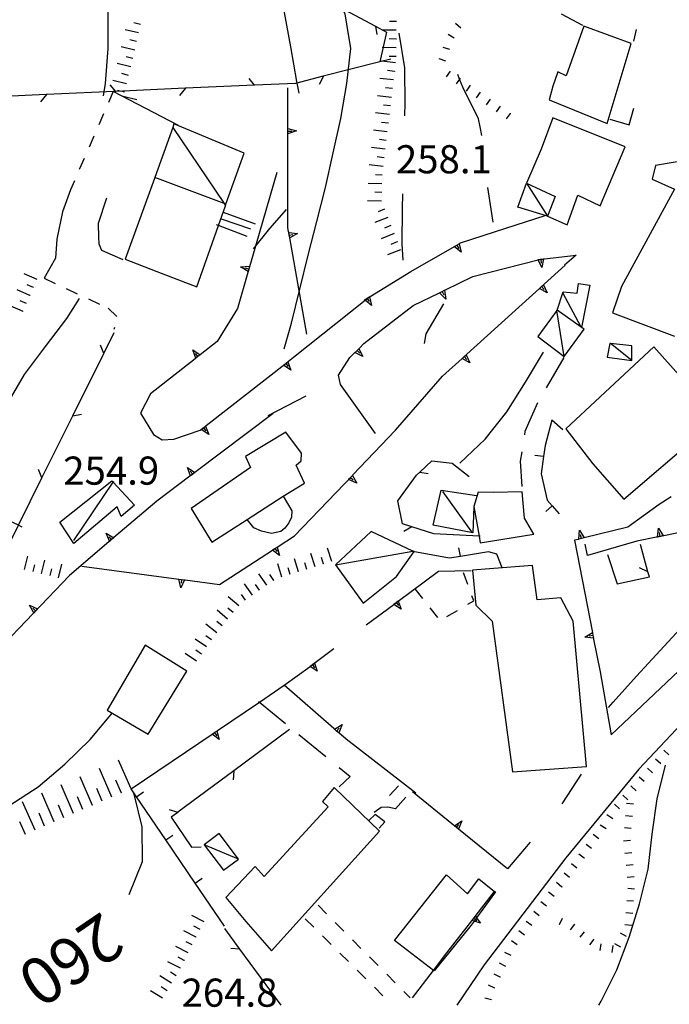
# Model space of a CAD drawing. Units: metres. Extents: x 482365 to 486304, y 4503083 to 4506174.
# Drawn here: x 482593 to 482668, y 4503873 to 4503986 of the extents above; entities that cross this region are included whole.
import ezdxf

# ---------------------------------------------------------------- set-up
doc = ezdxf.new("R2010")
doc.units = ezdxf.units.M
doc.header["$MEASUREMENT"] = 0
for name, color, linetype in [("'03 edificio civile", 250, 'Continuous'), ("'03 gradini", 254, 'Continuous'), ("'03 marciapiede - spartitraffico", 254, 'Continuous'), ("'03 muro di sostegno", 254, 'Continuous'), ("'03 muro divisorio", 254, 'Continuous'), ("'03 recinzione", 254, 'Continuous'), ("'03 scarpata fino a 1 mt", 254, 'Continuous'), ("'03 tettoia - baracca", 254, 'Continuous'), ('03 muro di sostegno v', 254, 'Continuous'), ('03 recinzione v', 254, 'Continuous'), ('03 scarpata fino a 1 mt v', 254, 'Continuous'), ('careggiabile non asfaltata', 254, 'Continuous'), ('curva direttrice a 10 mt', 254, 'Continuous'), ('curva intermedia a 2 mt', 254, 'Continuous'), ('EDIFICIO', 250, 'Continuous'), ('marciapiede - spartitraffico', 254, 'Continuous'), ('muro di sostegno', 254, 'Continuous'), ('muro di sostegno v', 254, 'Continuous'), ('muro divisorio', 254, 'Continuous'), ('muro divisorio v', 254, 'Continuous'), ('punto quotato a terra', 254, 'Continuous'), ('recinzione', 254, 'Continuous'), ('recinzione v', 254, 'Continuous'), ('scarpata fino a 1 mt', 254, 'Continuous'), ('scarpata fino a 1 mt v', 254, 'Continuous'), ('scarpata fino a 2 mt', 254, 'Continuous'), ('scarpata fino a 2 mt v', 254, 'Continuous'), ('scarpata fino a 5 mt', 254, 'Continuous'), ('scarpata fino a 5 mt v', 254, 'Continuous'), ('strada secondaria da 6 a 8 mt 2 classe', 254, 'Continuous'), ('tettoia - baracca', 254, 'Continuous'), ('TOPO02', 250, 'Continuous')]:
    doc.layers.add(name, color=color, linetype=linetype)
doc.styles.add('SIMPLEX', font='SIMPLEX')

msp = doc.modelspace()

# ---------------------------------------------------------------- linework, layer by layer
at = {"layer": "'03 edificio civile", "flags": 128}
for points in [[(482623.28, 4503931.3), (482624.27, 4503929.63), (482624.23, 4503928.89), (482623.94, 4503928.24), (482623.45, 4503927.6), (482623, 4503927.25), (482621.91, 4503926.99), (482620.78, 4503927.28), (482619.91, 4503927.67), (482619.13, 4503928.63)], [(482647.68, 4503885.74), (482645.53, 4503882.78), (482645.39, 4503882.59), (482645.24, 4503882.39), (482644.9, 4503881.91), (482640.66, 4503876.65), (482640.56, 4503876.72), (482636.06, 4503880.14), (482642.06, 4503887.72), (482644.48, 4503885.53), (482645.79, 4503887.25), (482647.6, 4503885.81)]]:
    msp.add_lwpolyline(points, close=True, dxfattribs=at)
at = {"layer": "'03 gradini", "linetype": 'Continuous'}
for p, q in [((482620.07, 4503962.63), (482616.41, 4503963.96)), ((482619.54, 4503962.03), (482616.16, 4503963.17)), ((482635.52, 4503896.84), (482636.54, 4503897.95))]:
    msp.add_line(p, q, dxfattribs=at)
at = {"layer": "'03 gradini", "linetype": 'Continuous', "flags": 128}
for points in [[(482619.12, 4503961.2), (482615.82, 4503962.44), (482615.59, 4503962.53)], [(482637.4, 4503896.64), (482636.18, 4503895.3), (482635.32, 4503895.52), (482634.56, 4503895.46), (482633.72, 4503894.88)]]:
    msp.add_lwpolyline(points, dxfattribs=at)
at = {"layer": "'03 marciapiede - spartitraffico", "linetype": 'Continuous'}
for p, q in [((482602.6, 4503975.32), (482602.05, 4503974.04)), ((482601.49, 4503972.75), (482600.94, 4503971.47)), ((482600.38, 4503970.18), (482599.82, 4503968.9)), ((482599.27, 4503967.61), (482598.81, 4503966.56)), ((482595.78, 4503956.38), (482597.05, 4503955.79)), ((482598.32, 4503955.2), (482599.59, 4503954.61)), ((482600.86, 4503954.02), (482602.13, 4503953.42)), ((482603.12, 4503952.96), (482604.12, 4503951.98)), ((482603.88, 4503950.72), (482603.79, 4503950.49))]:
    msp.add_line(p, q, dxfattribs=at)
at = {"layer": "'03 marciapiede - spartitraffico", "linetype": 'Continuous', "flags": 128}
msp.add_lwpolyline([(482603.71, 4503977.89), (482603.71, 4503977.89), (482603.16, 4503976.61)], dxfattribs=at)
at = {"layer": "'03 muro di sostegno"}
for p, q in [((482598.81, 4503966.56), (482597.89, 4503964.05)), ((482602.93, 4503965.61), (482601.97, 4503962.7)), ((482597.89, 4503964.05), (482597.24, 4503960.89)), ((482648.9, 4503962.17), (482653.4, 4503963.61)), ((482601.97, 4503962.7), (482602.02, 4503961.11)), ((482643.67, 4503960.46), (482648.9, 4503962.17)), ((482602.02, 4503961.11), (482602.06, 4503960.34)), ((482597.24, 4503960.89), (482597.09, 4503958.7)), ((482602.06, 4503960.34), (482602.38, 4503959.63)), ((482643.6, 4503960.42), (482643.67, 4503960.46)), ((482597.09, 4503958.7), (482595.78, 4503956.38)), ((482602.38, 4503959.63), (482604.81, 4503958.55)), ((482653.3, 4503955.7), (482655.72, 4503957.89)), ((482619.2, 4503957.04), (482618, 4503952.89)), ((482633.28, 4503954.29), (482637.95, 4503957.16)), ((482633.21, 4503954.25), (482633.28, 4503954.29)), ((482618, 4503952.89), (482615.68, 4503949.1)), ((482623.88, 4503946.85), (482624.47, 4503947.31)), ((482613.13, 4503947.11), (482608, 4503943.1)), ((482636.21, 4503938.91), (482641.6, 4503945.1)), ((482608, 4503943.1), (482606.85, 4503940.86)), ((482625.88, 4503942.8), (482621.5, 4503940.56)), ((482606.85, 4503940.86), (482608.37, 4503938.41)), ((482608.37, 4503938.41), (482609.35, 4503937.8)), ((482610.68, 4503937.86), (482613.74, 4503938.89)), ((482609.35, 4503937.8), (482610.68, 4503937.86))]:
    msp.add_line(p, q, dxfattribs=at)
at = {"layer": "'03 muro di sostegno", "flags": 128}
for points in [[(482611.24, 4503973.98), (482603.72, 4503977.89), (482603.71, 4503977.89)], [(482622.53, 4503968.57), (482619.32, 4503957.44), (482619.23, 4503957.15), (482619.2, 4503957.04)], [(482637.95, 4503957.16), (482642.97, 4503960.05), (482643.24, 4503960.21), (482643.51, 4503960.36), (482643.6, 4503960.42)], [(482644.41, 4503947.65), (482652.75, 4503955.2), (482653, 4503955.42), (482653.22, 4503955.63), (482653.3, 4503955.7)], [(482624.47, 4503947.31), (482632.71, 4503953.85), (482632.95, 4503954.04), (482633.19, 4503954.23), (482633.21, 4503954.25)], [(482615.68, 4503949.1), (482613.71, 4503947.56), (482613.46, 4503947.37), (482613.22, 4503947.18), (482613.13, 4503947.11)], [(482641.6, 4503945.1), (482643.85, 4503947.14), (482643.86, 4503947.15), (482644.1, 4503947.37), (482644.33, 4503947.57), (482644.41, 4503947.65)], [(482614.43, 4503939.43), (482623.79, 4503946.78), (482623.88, 4503946.85)], [(482613.74, 4503938.89), (482614.35, 4503939.37), (482614.43, 4503939.43)], [(482593.26, 4503927.74), (482592.81, 4503927.95), (482583.07, 4503932.53), (482583.02, 4503932.56)]]:
    msp.add_lwpolyline(points, dxfattribs=at)
at = {"layer": "'03 muro divisorio"}
for p, q in [((482633.84, 4503894.67), (482633.12, 4503893.96)), ((482634.97, 4503893.82), (482633.84, 4503894.67)), ((482634.32, 4503893.1), (482634.97, 4503893.82))]:
    msp.add_line(p, q, dxfattribs=at)
at = {"layer": "'03 recinzione", "linetype": 'Continuous'}
for p, q in [((482618.29, 4503879.15), (482616.55, 4503881.53)), ((482623.03, 4503872.71), (482618.29, 4503879.15))]:
    msp.add_line(p, q, dxfattribs=at)
at = {"layer": "'03 scarpata fino a 1 mt", "color": 254, "linetype": 'Continuous'}
for p, q in [((482643.64, 4503979.41), (482643.65, 4503979.41)), ((482644.79, 4503978.6), (482644.79, 4503978.6)), ((482649.38, 4503975.38), (482649.38, 4503975.37))]:
    msp.add_line(p, q, dxfattribs=at)
at = {"layer": "'03 tettoia - baracca", "linetype": 'Continuous', "flags": 128}
msp.add_lwpolyline([(482603.56, 4503933.06), (482603.71, 4503932.9), (482606.16, 4503930.27), (482604.62, 4503928.98), (482604.18, 4503930.09), (482599.17, 4503925.84), (482597.59, 4503928.31)], close=True, dxfattribs=at)
msp.add_lwpolyline([(482599.18, 4503926.2), (482603.71, 4503932.9), (482603.77, 4503932.98)], dxfattribs=at)
at = {"layer": '03 muro di sostegno v'}
for p, q in [((482643.73, 4503959.37), (482642.96, 4503960.04)), ((482618.38, 4503957.71), (482619.41, 4503957.76)), ((482653.65, 4503954.71), (482652.75, 4503955.2)), ((482612.86, 4503948.13), (482613.72, 4503947.57)), ((482613.46, 4503947.37), (482613.19, 4503947.72)), ((482624.16, 4503945.82), (482623.3, 4503946.38)), ((482623.56, 4503946.58), (482623.83, 4503946.24)), ((482644.75, 4503946.65), (482643.85, 4503947.14)), ((482614.71, 4503938.41), (482613.85, 4503938.96)), ((482614.11, 4503939.17), (482614.38, 4503938.82))]:
    msp.add_line(p, q, dxfattribs=at)
at = {"layer": '03 muro di sostegno v', "flags": 128}
for points in [[(482642.97, 4503960.05), (482643.24, 4503960.21), (482643.51, 4503960.36)], [(482643.24, 4503960.21), (482643.24, 4503960.21), (482643.47, 4503959.83)], [(482643.51, 4503960.37), (482643.51, 4503960.36), (482643.73, 4503959.37)], [(482619.24, 4503957.14), (482619.23, 4503957.15), (482618.38, 4503957.71)], [(482619.32, 4503957.44), (482619.32, 4503957.44), (482618.89, 4503957.56)], [(482619.41, 4503957.75), (482619.32, 4503957.44), (482619.23, 4503957.15)], [(482652.76, 4503955.21), (482652.99, 4503955.42), (482653.22, 4503955.63)], [(482652.99, 4503955.43), (482652.99, 4503955.42), (482653, 4503955.42), (482653.29, 4503955.1)], [(482653.22, 4503955.64), (482653.22, 4503955.63), (482653.65, 4503954.71)], [(482632.65, 4503953.91), (482632.92, 4503954.08), (482633.18, 4503954.24)], [(482633.19, 4503954.25), (482633.19, 4503954.23), (482633.44, 4503953.25)], [(482633.44, 4503953.25), (482632.71, 4503953.85), (482632.64, 4503953.9)], [(482632.92, 4503954.08), (482632.92, 4503954.08), (482632.95, 4503954.04), (482633.16, 4503953.71)], [(482613.22, 4503947.17), (482613.22, 4503947.18), (482612.86, 4503948.13)], [(482613.71, 4503947.56), (482613.46, 4503947.37), (482613.22, 4503947.18)], [(482643.86, 4503947.15), (482644.1, 4503947.37), (482644.32, 4503947.57)], [(482644.09, 4503947.37), (482644.1, 4503947.37), (482644.1, 4503947.37), (482644.39, 4503947.04)], [(482644.32, 4503947.58), (482644.33, 4503947.57), (482644.75, 4503946.65)], [(482623.3, 4503946.39), (482623.56, 4503946.58), (482623.8, 4503946.77), (482623.8, 4503946.77)], [(482623.79, 4503946.78), (482623.79, 4503946.78), (482623.8, 4503946.77), (482624.16, 4503945.82)], [(482614.34, 4503939.37), (482614.35, 4503939.37), (482614.35, 4503939.35), (482614.71, 4503938.41)], [(482613.86, 4503938.97), (482614.11, 4503939.17), (482614.35, 4503939.35)]]:
    msp.add_lwpolyline(points, dxfattribs=at)
at = {"layer": '03 recinzione v', "linetype": 'Continuous', "flags": 128}
msp.add_lwpolyline([(482618.3, 4503879.15), (482618.29, 4503879.15), (482617.24, 4503879.25)], dxfattribs=at)
at = {"layer": '03 scarpata fino a 1 mt v', "color": 254, "linetype": 'Continuous'}
for p, q in [((482643.7, 4503985.18), (482643.09, 4503985.7)), ((482642.93, 4503984.02), (482642.25, 4503984.44)), ((482642.44, 4503982.71), (482641.68, 4503982.96)), ((482641.98, 4503981.38), (482641.23, 4503981.64)), ((482642.5, 4503980.21), (482642.04, 4503979.56)), ((482643.57, 4503979.3), (482643.19, 4503978.75)), ((482643.65, 4503979.41), (482643.57, 4503979.3)), ((482644.79, 4503978.6), (482644.33, 4503977.94)), ((482645.94, 4503977.79), (482645.48, 4503977.14)), ((482647.09, 4503976.99), (482646.62, 4503976.33)), ((482648.23, 4503976.18), (482647.77, 4503975.53)), ((482649.38, 4503975.37), (482648.92, 4503974.72))]:
    msp.add_line(p, q, dxfattribs=at)
at = {"layer": 'careggiabile non asfaltata', "linetype": 'Continuous'}
for p, q in [((482655.55, 4503947.25), (482653.54, 4503943.79)), ((482652.53, 4503942.06), (482651.08, 4503938.73)), ((482651.08, 4503938.73), (482651.02, 4503938.36)), ((482650.71, 4503936.4), (482650.55, 4503935.33)), ((482650.55, 4503935.33), (482650.74, 4503932.41)), ((482625.07, 4503903.87), (482628.17, 4503901.33)), ((482629.72, 4503900.07), (482630.96, 4503899.05)), ((482630.96, 4503899.05), (482629.71, 4503897.86))]:
    msp.add_line(p, q, dxfattribs=at)
at = {"layer": 'careggiabile non asfaltata', "linetype": 'Continuous', "flags": 128}
msp.add_lwpolyline([(482620.43, 4503907.67), (482620.53, 4503907.59), (482623.52, 4503905.14)], dxfattribs=at)
at = {"layer": 'curva direttrice a 10 mt', "color": 254, "linetype": 'Continuous', "flags": 128}
for points in [[(482599.82, 4503954.06), (482598.34, 4503951.77), (482595.89, 4503948.52), (482593.46, 4503945.32), (482591.44, 4503941.82), (482589.54, 4503938.17), (482587.76, 4503934.53), (482585.91, 4503930.95), (482585.53, 4503930.4)], [(482643.58, 4503935.09), (482646.49, 4503937.86), (482648.99, 4503941), (482651.16, 4503944.43), (482653.22, 4503947.89)], [(482605.57, 4503885.45), (482607.08, 4503889.23), (482607.04, 4503893.24), (482606.1, 4503897.14)]]:
    msp.add_lwpolyline(points, dxfattribs=at)
at = {"layer": 'curva intermedia a 2 mt', "color": 254, "linetype": 'Continuous'}
for p, q in [((482646.13, 4503972.82), (482645.93, 4503973.83)), ((482647.43, 4503962.86), (482646.83, 4503966.82))]:
    msp.add_line(p, q, dxfattribs=at)
at = {"layer": 'curva intermedia a 2 mt', "color": 254, "linetype": 'Continuous', "flags": 128}
for points in [[(482603.01, 4504003.1), (482603.05, 4503999.07), (482603.04, 4503995), (482603.03, 4503991), (482603.11, 4503986.91), (482603.08, 4503982.85), (482602.81, 4503978.81), (482602.55, 4503977.38)], [(482625.1, 4503977.7), (482624.84, 4503979.05), (482624.15, 4503983.02), (482623.41, 4503986.96), (482622.01, 4503990.74), (482620.34, 4503993.2)], [(482630.64, 4503985.4), (482630.42, 4503986.81), (482628.56, 4503990.42)], [(482623.39, 4503948.28), (482624.24, 4503951.21), (482625.2, 4503955.13), (482626.15, 4503959.05), (482627.13, 4503962.92), (482628.13, 4503966.85), (482629.02, 4503970.82), (482629.9, 4503974.78), (482630.58, 4503978.81), (482631.04, 4503982.85), (482630.64, 4503985.4)], [(482637.28, 4503980.38), (482637.28, 4503980.59), (482636.61, 4503984.59)], [(482637.27, 4503975.07), (482637.31, 4503976.53), (482637.28, 4503980.38)], [(482645.93, 4503973.83), (482645.75, 4503974.74), (482643.93, 4503978.38), (482643.57, 4503979.3), (482643.36, 4503979.84)], [(482637.07, 4503958.48), (482636.97, 4503960.36), (482636.99, 4503964.39), (482637.04, 4503966.1)], [(482619.87, 4503959.77), (482621.74, 4503962.1), (482623.66, 4503964.31)], [(482639.52, 4503948.88), (482639.73, 4503949.98), (482641.75, 4503953.46)], [(482660.71, 4503906.96), (482661.22, 4503907.59), (482663.9, 4503910.57), (482666.65, 4503913.54), (482669.42, 4503916.54), (482672.26, 4503919.41), (482675.31, 4503922.01), (482678.34, 4503924.75), (482680.95, 4503927.86), (482683.26, 4503931.2), (482685.86, 4503934.26)], [(482576.38, 4503886.19), (482577.79, 4503887.3), (482581.07, 4503889.66), (482584.55, 4503891.75), (482588.15, 4503893.75), (482591.71, 4503895.67), (482595.1, 4503897.84), (482598.15, 4503900.45), (482601.05, 4503903.31), (482603.65, 4503906.38)], [(482659.59, 4503872.71), (482659.84, 4503873.18), (482661.65, 4503876.77), (482663.09, 4503880.52), (482664.28, 4503884.37), (482665.25, 4503888.36), (482665.74, 4503892.4), (482666.28, 4503896.45), (482667.26, 4503900.33)]]:
    msp.add_lwpolyline(points, dxfattribs=at)
at = {"layer": 'EDIFICIO', "linetype": 'Continuous', "flags": 128}
for points in [[(482657.87, 4503985.41), (482655.84, 4503979.67), (482654.87, 4503980.16), (482654.3, 4503978.48), (482653.87, 4503976.92), (482660.56, 4503974.2), (482663.31, 4503983.41)], [(482654.28, 4503974.86), (482652.94, 4503971.25), (482651.27, 4503967.35), (482654.58, 4503965.8), (482653.69, 4503963.52), (482655.94, 4503962.54), (482657.18, 4503965.95), (482659.74, 4503964.71), (482662.63, 4503971.5)], [(482613.33, 4503955.39), (482615.82, 4503962.44), (482616.63, 4503964.74), (482616.69, 4503964.9), (482616.47, 4503964.98), (482608.49, 4503967.99), (482608.45, 4503967.88), (482605.11, 4503958.57), (482608.75, 4503957.17)], [(482665.92, 4503948.48), (482655.79, 4503939.06), (482658.89, 4503935.04), (482662.47, 4503930.96), (482671.26, 4503938.48), (482673.74, 4503940.6), (482673.28, 4503941.15), (482673.27, 4503941.15), (482669.65, 4503945.45), (482669.12, 4503944.95), (482669.08, 4503944.92)], [(482612.67, 4503929.89), (482615.07, 4503926.02), (482619.13, 4503928.63), (482623.28, 4503931.3), (482625.71, 4503932.81), (482624.75, 4503934.88), (482625.33, 4503935.36), (482625.39, 4503936.24), (482623.57, 4503938.66), (482618.94, 4503935.88), (482619.52, 4503934.6)], [(482650.78, 4503931.81), (482647.44, 4503931.74), (482645.71, 4503931.77), (482645.22, 4503930.11), (482645.8, 4503926.69), (482645.93, 4503925.92), (482652.12, 4503926.91), (482651.05, 4503928.77)], [(482647.02, 4503922.93), (482645.05, 4503922.77), (482645.43, 4503918.74), (482647.3, 4503916.93), (482649.66, 4503899.56), (482658.18, 4503900.17), (482656.65, 4503916.9), (482655.23, 4503919.61), (482652.48, 4503919.36), (482651.95, 4503923.32)], [(482607.74, 4503903.91), (482612.18, 4503911.17), (482607.41, 4503914.17), (482603.01, 4503906.65), (482604.79, 4503905.62)], [(482629.14, 4503897.78), (482627.79, 4503896.17), (482628.46, 4503895.54), (482621.1, 4503887.52), (482620.03, 4503888.68), (482616.66, 4503885.11), (482618.99, 4503882.33), (482621.93, 4503878.96), (482634.34, 4503892.75)]]:
    msp.add_lwpolyline(points, close=True, dxfattribs=at)
msp.add_lwpolyline([(482670.41, 4503970.08), (482666.11, 4503969.37), (482665.72, 4503967.79), (482668.3, 4503966.64), (482662.2, 4503955.45), (482661.14, 4503952.41), (482668.29, 4503949.72)], dxfattribs=at)
at = {"layer": 'marciapiede - spartitraffico'}
for p, q in [((482663.63, 4503983.66), (482663.93, 4503985.03)), ((482644.09, 4503922.28), (482644.02, 4503922.47)), ((482644.5, 4503921.15), (482644.09, 4503922.28)), ((482638.43, 4503920.64), (482639.29, 4503919.53)), ((482644.52, 4503918.86), (482645.19, 4503919.25)), ((482645.19, 4503919.25), (482644.98, 4503919.83)), ((482640.15, 4503918.43), (482641.01, 4503917.32)), ((482642.1, 4503917.44), (482643.31, 4503918.15)), ((482627.28, 4503884.21), (482628.27, 4503883.22)), ((482625.81, 4503882.66), (482626.81, 4503881.68)), ((482629.26, 4503882.23), (482630.24, 4503881.24)), ((482627.8, 4503880.68), (482628.79, 4503879.7)), ((482631.24, 4503880.25), (482632.22, 4503879.25)), ((482629.79, 4503878.71), (482630.78, 4503877.73)), ((482633.21, 4503878.26), (482634.2, 4503877.27)), ((482631.78, 4503876.74), (482632.77, 4503875.75)), ((482635.18, 4503876.28), (482636.17, 4503875.28)), ((482633.76, 4503874.77), (482634.75, 4503873.78)), ((482637.16, 4503874.29), (482637.89, 4503873.56))]:
    msp.add_line(p, q, dxfattribs=at)
at = {"layer": 'muro di sostegno'}
for p, q in [((482657.73, 4503985.48), (482655.3, 4503986.8)), ((482623.82, 4503973.75), (482623.82, 4503978.3)), ((482623.89, 4503961.76), (482623.81, 4503962.2)), ((482653.34, 4503958.62), (482656.96, 4503959.05)), ((482656.96, 4503959.05), (482655.65, 4503957.91)), ((482641.94, 4503955.04), (482645.09, 4503956.57)), ((482632.56, 4503948.86), (482638.24, 4503953.25)), ((482632.05, 4503948.35), (482632.56, 4503948.86)), ((482629.64, 4503945.24), (482630.95, 4503947.25)), ((482629.88, 4503944.16), (482629.64, 4503945.24)), ((482633.88, 4503938.5), (482629.88, 4503944.16)), ((482631.3, 4503933.77), (482636.21, 4503938.91)), ((482612.52, 4503933.6), (482608.73, 4503930.74)), ((482666.53, 4503930.35), (482662.91, 4503927.73)), ((482667.91, 4503931.24), (482666.53, 4503930.35)), ((482603.21, 4503926.03), (482598.68, 4503922.16)), ((482622.68, 4503925.5), (482624.58, 4503926.73)), ((482657.19, 4503926.33), (482656.79, 4503926.24)), ((482658.27, 4503924.47), (482658.03, 4503925.78)), ((482663.97, 4503926.11), (482658.27, 4503924.47)), ((482666.23, 4503926.58), (482663.97, 4503926.11)), ((482641.15, 4503922.66), (482644.91, 4503922.76)), ((482612.01, 4503921.66), (482615.94, 4503921.14)), ((482658.99, 4503914.86), (482659.72, 4503911.1)), ((482626.96, 4503912.16), (482629.1, 4503913.75)), ((482659.72, 4503911.1), (482661.01, 4503903.83)), ((482669.51, 4503911.88), (482661.01, 4503903.83)), ((482629.1, 4503904.54), (482623.4, 4503909.53)), ((482638.53, 4503897.13), (482630.5, 4503903.32)), ((482642.88, 4503893.43), (482638.15, 4503897.27)), ((482651.69, 4503891.49), (482649.09, 4503888.42))]:
    msp.add_line(p, q, dxfattribs=at)
at = {"layer": 'muro di sostegno', "flags": 128}
for points in [[(482623.81, 4503962.2), (482623.82, 4503973), (482623.82, 4503973.01), (482623.82, 4503973.33), (482623.82, 4503973.64), (482623.82, 4503973.64), (482623.82, 4503973.75)], [(482626, 4503949.95), (482624.02, 4503961.03), (482623.96, 4503961.35), (482623.91, 4503961.65), (482623.89, 4503961.76)], [(482645.09, 4503956.57), (482652.61, 4503958.5), (482652.81, 4503958.55), (482652.87, 4503958.57)], [(482652.87, 4503958.57), (482653.23, 4503958.61), (482653.34, 4503958.62)], [(482638.24, 4503953.25), (482641.27, 4503954.72), (482641.56, 4503954.86), (482641.84, 4503955), (482641.94, 4503955.04)], [(482630.95, 4503947.25), (482631.53, 4503947.83), (482631.54, 4503947.84), (482631.77, 4503948.07), (482631.98, 4503948.28), (482631.98, 4503948.28), (482632.05, 4503948.35)], [(482622.12, 4503940.8), (482613.12, 4503934.04), (482612.86, 4503933.84), (482612.61, 4503933.66), (482612.52, 4503933.6)], [(482624.58, 4503926.73), (482631.23, 4503933.69), (482631.3, 4503933.77)], [(482608.73, 4503930.74), (482603.52, 4503926.3), (482603.3, 4503926.1), (482603.21, 4503926.03)], [(482662.91, 4503927.73), (482657.91, 4503926.51), (482657.59, 4503926.43), (482657.3, 4503926.36), (482657.19, 4503926.33)], [(482672.4, 4503927.83), (482666.34, 4503926.6), (482666.23, 4503926.58)], [(482656.79, 4503926.24), (482658.85, 4503915.59), (482658.85, 4503915.58), (482658.91, 4503915.26), (482658.97, 4503914.97), (482658.99, 4503914.86)], [(482615.94, 4503921.14), (482622.06, 4503925.1), (482622.33, 4503925.28), (482622.59, 4503925.44), (482622.68, 4503925.5)], [(482600.11, 4503923.24), (482611.28, 4503921.76), (482611.59, 4503921.71), (482611.9, 4503921.67), (482612.01, 4503921.66)], [(482632.8, 4503916.48), (482636, 4503918.85), (482636.27, 4503919.05), (482636.51, 4503919.23), (482641.15, 4503922.66)], [(482598.68, 4503922.16), (482594.58, 4503917.87), (482594.5, 4503917.8)], [(482594.5, 4503917.8), (482586.27, 4503909.21), (482586.2, 4503909.13)], [(482623.4, 4503909.53), (482626.36, 4503911.71), (482626.63, 4503911.91), (482626.87, 4503912.09), (482626.96, 4503912.16)], [(482615.71, 4503904.33), (482620.53, 4503907.59), (482623.4, 4503909.53)], [(482605.77, 4503897.61), (482615.1, 4503903.92), (482615.37, 4503904.1), (482615.39, 4503904.12), (482615.62, 4503904.27), (482615.71, 4503904.33)], [(482630.5, 4503903.32), (482629.67, 4503904.05), (482629.66, 4503904.06), (482629.42, 4503904.27), (482629.19, 4503904.47), (482629.1, 4503904.54)], [(482649.09, 4503888.42), (482643.46, 4503892.97), (482643.45, 4503892.97), (482643.2, 4503893.18), (482642.97, 4503893.36), (482642.97, 4503893.37), (482642.88, 4503893.43)], [(482645.46, 4503883.06), (482647.6, 4503885.81), (482647.6, 4503885.82)], [(482642.1, 4503878.73), (482645.4, 4503882.97), (482645.46, 4503883.06)], [(482638.14, 4503873.55), (482640.56, 4503876.72), (482642.1, 4503878.73)]]:
    msp.add_lwpolyline(points, dxfattribs=at)
at = {"layer": 'muro di sostegno v'}
for p, q in [((482624.79, 4503973.34), (482623.82, 4503973)), ((482623.82, 4503973.33), (482624.27, 4503973.33)), ((482624.02, 4503961.03), (482623.91, 4503961.65)), ((482623.96, 4503961.35), (482624.4, 4503961.43)), ((482652.91, 4503958.56), (482652.97, 4503958.12)), ((482641.99, 4503953.99), (482641.27, 4503954.71)), ((482641.56, 4503954.86), (482641.76, 4503954.46)), ((482632.45, 4503947.38), (482631.53, 4503947.83)), ((482631.77, 4503948.07), (482632.09, 4503947.76)), ((482631.73, 4503932.8), (482630.8, 4503933.23)), ((482602.89, 4503927.04), (482603.77, 4503926.52)), ((482666.45, 4503927.61), (482666.97, 4503926.73)), ((482666.65, 4503926.67), (482666.55, 4503927.11)), ((482666.96, 4503926.73), (482666.35, 4503926.61)), ((482611.28, 4503921.76), (482611.9, 4503921.67)), ((482611.59, 4503921.71), (482611.54, 4503921.27)), ((482594.08, 4503918.77), (482595.01, 4503918.34)), ((482657.96, 4503915.08), (482658.85, 4503915.59)), ((482658.91, 4503915.26), (482658.48, 4503915.18)), ((482627.2, 4503911.14), (482626.36, 4503911.71)), ((482630.06, 4503905), (482629.67, 4503904.05)), ((482615.92, 4503903.29), (482615.09, 4503903.91)), ((482615.37, 4503904.1), (482615.62, 4503903.73)), ((482643.2, 4503893.18), (482643.48, 4503893.52)), ((482643.81, 4503893.93), (482643.46, 4503892.97))]:
    msp.add_line(p, q, dxfattribs=at)
at = {"layer": 'muro di sostegno v', "flags": 128}
for points in [[(482623.81, 4503973.64), (482623.82, 4503973.64), (482624.79, 4503973.34)], [(482623.82, 4503973.01), (482623.82, 4503973.33), (482623.82, 4503973.64)], [(482623.9, 4503961.65), (482623.91, 4503961.65), (482623.91, 4503961.65), (482624.91, 4503961.53)], [(482624.91, 4503961.53), (482624.02, 4503961.03), (482624.02, 4503961.03)], [(482653.04, 4503957.61), (482652.61, 4503958.5), (482652.59, 4503958.53)], [(482652.6, 4503958.53), (482652.81, 4503958.55), (482653.22, 4503958.6)], [(482653.23, 4503958.61), (482653.23, 4503958.61), (482653.04, 4503957.61)], [(482641.27, 4503954.72), (482641.56, 4503954.86), (482641.84, 4503955)], [(482641.84, 4503955), (482641.84, 4503955), (482641.99, 4503953.99)], [(482631.54, 4503947.84), (482631.77, 4503948.07), (482631.98, 4503948.28), (482631.98, 4503948.28)], [(482631.98, 4503948.28), (482631.98, 4503948.28), (482632.45, 4503947.38)], [(482612.27, 4503934.62), (482613.12, 4503934.04), (482613.13, 4503934.04)], [(482612.62, 4503933.65), (482612.61, 4503933.66), (482612.27, 4503934.62)], [(482612.86, 4503933.84), (482612.86, 4503933.84), (482612.59, 4503934.19)], [(482613.12, 4503934.03), (482612.86, 4503933.84), (482612.62, 4503933.66)], [(482630.8, 4503933.24), (482631.03, 4503933.47), (482631.23, 4503933.69), (482631.24, 4503933.69)], [(482631.02, 4503933.47), (482631.03, 4503933.47), (482631.34, 4503933.17)], [(482631.23, 4503933.7), (482631.23, 4503933.69), (482631.23, 4503933.69), (482631.73, 4503932.8)], [(482603.3, 4503926.1), (482603.3, 4503926.1), (482603.29, 4503926.11), (482602.89, 4503927.04)], [(482657.3, 4503926.35), (482657.3, 4503926.36), (482657.3, 4503926.36), (482657.36, 4503927.37)], [(482657.36, 4503927.37), (482657.91, 4503926.51), (482657.91, 4503926.51)], [(482666.34, 4503926.59), (482666.34, 4503926.6), (482666.45, 4503927.61)], [(482603.52, 4503926.3), (482603.52, 4503926.3), (482603.24, 4503926.63)], [(482603.77, 4503926.51), (482603.52, 4503926.3), (482603.29, 4503926.11), (482603.29, 4503926.1)], [(482657.91, 4503926.51), (482657.59, 4503926.43), (482657.3, 4503926.36)], [(482657.59, 4503926.43), (482657.59, 4503926.43), (482657.48, 4503926.86)], [(482622.06, 4503925.11), (482622.33, 4503925.28), (482622.59, 4503925.45)], [(482622.86, 4503924.47), (482622.06, 4503925.1), (482622.06, 4503925.1)], [(482622.33, 4503925.28), (482622.33, 4503925.28), (482622.57, 4503924.92)], [(482622.59, 4503925.46), (482622.59, 4503925.44), (482622.86, 4503924.47)], [(482611.48, 4503920.75), (482611.28, 4503921.76), (482611.27, 4503921.76)], [(482611.91, 4503921.68), (482611.9, 4503921.67), (482611.48, 4503920.75)], [(482636.01, 4503918.86), (482636.27, 4503919.06), (482636.51, 4503919.24)], [(482636.27, 4503919.06), (482636.27, 4503919.05), (482636.53, 4503918.71)], [(482636.51, 4503919.25), (482636.51, 4503919.23), (482636.84, 4503918.28)], [(482594.58, 4503917.87), (482594.58, 4503917.87), (482594.57, 4503917.88), (482594.08, 4503918.77)], [(482594.78, 4503918.09), (482594.78, 4503918.1), (482594.46, 4503918.4)], [(482595, 4503918.33), (482594.78, 4503918.1), (482594.57, 4503917.88), (482594.57, 4503917.88)], [(482636.84, 4503918.28), (482636, 4503918.85), (482636, 4503918.85)], [(482658.85, 4503915.58), (482658.91, 4503915.26), (482658.97, 4503914.97)], [(482658.98, 4503914.97), (482658.97, 4503914.97), (482658.97, 4503914.97), (482657.96, 4503915.08)], [(482626.37, 4503911.72), (482626.63, 4503911.92), (482626.87, 4503912.1)], [(482626.63, 4503911.92), (482626.63, 4503911.91), (482626.89, 4503911.56)], [(482626.87, 4503912.1), (482626.87, 4503912.09), (482627.2, 4503911.14)], [(482615.1, 4503903.92), (482615.37, 4503904.1), (482615.39, 4503904.12), (482615.62, 4503904.27)], [(482615.62, 4503904.28), (482615.62, 4503904.27), (482615.92, 4503903.29)], [(482629.18, 4503904.46), (482629.19, 4503904.47), (482629.19, 4503904.47), (482630.06, 4503905)], [(482629.66, 4503904.06), (482629.42, 4503904.27), (482629.19, 4503904.47), (482629.19, 4503904.47)], [(482629.42, 4503904.27), (482629.42, 4503904.27), (482629.7, 4503904.6)], [(482642.96, 4503893.36), (482642.97, 4503893.37), (482643.81, 4503893.93)], [(482643.45, 4503892.97), (482643.2, 4503893.18), (482642.97, 4503893.36)], [(482645.02, 4503882.47), (482645.21, 4503882.72), (482645.4, 4503882.97)], [(482645.21, 4503882.72), (482645.39, 4503882.59), (482645.56, 4503882.45)], [(482645.39, 4503882.98), (482645.4, 4503882.97), (482645.53, 4503882.78), (482645.98, 4503882.14)], [(482645.98, 4503882.14), (482645.24, 4503882.39), (482645.01, 4503882.47)]]:
    msp.add_lwpolyline(points, dxfattribs=at)
at = {"layer": 'muro divisorio'}
for p, q in [((482663.08, 4503974.05), (482663.6, 4503975.96)), ((482660.85, 4503974.71), (482663.08, 4503974.05)), ((482654.16, 4503940.05), (482653.4, 4503937.14)), ((482655.43, 4503938.93), (482654.16, 4503940.05)), ((482653.4, 4503937.14), (482653.22, 4503935.86)), ((482653.21, 4503935.86), (482652.23, 4503936)), ((482653.22, 4503935.86), (482652.94, 4503933.88)), ((482652.94, 4503933.88), (482653.65, 4503930.85)), ((482653.65, 4503930.85), (482654.23, 4503930.19)), ((482654.23, 4503930.18), (482653.49, 4503929.52)), ((482654.23, 4503930.19), (482655.04, 4503929.28)), ((482642.41, 4503924.17), (482638.38, 4503924.9)), ((482646.88, 4503924.91), (482643.66, 4503924.37)), ((482647.87, 4503924.64), (482646.88, 4503924.91)), ((482648.48, 4503923.04), (482647.87, 4503924.64)), ((482643.66, 4503924.37), (482642.41, 4503924.17)), ((482655.38, 4503895.9), (482657.61, 4503899.29)), ((482606.39, 4503896.69), (482605.77, 4503897.61)), ((482609.77, 4503891.73), (482606.39, 4503896.69)), ((482610.4, 4503894.34), (482612.71, 4503890.88)), ((482613.13, 4503886.76), (482609.77, 4503891.73)), ((482612.71, 4503890.88), (482613.85, 4503890.95)), ((482616.51, 4503881.8), (482613.13, 4503886.76))]:
    msp.add_line(p, q, dxfattribs=at)
at = {"layer": 'muro divisorio v'}
for p, q in [((482643.66, 4503924.38), (482643.49, 4503925.36)), ((482606.39, 4503896.7), (482607.21, 4503897.25)), ((482609.77, 4503891.74), (482610.59, 4503892.29)), ((482613.13, 4503886.77), (482613.96, 4503887.32))]:
    msp.add_line(p, q, dxfattribs=at)
at = {"layer": 'recinzione'}
for p, q in [((482629.12, 4503987.95), (482633.9, 4503985.41)), ((482633.9, 4503985.41), (482635.17, 4503984.73)), ((482635.17, 4503984.73), (482634.39, 4503981.28)), ((482635.64, 4503981.62), (482634.39, 4503981.28)), ((482634.39, 4503981.28), (482627.89, 4503979.64)), ((482627.89, 4503979.64), (482624.7, 4503978.82)), ((482612.01, 4503978.26), (482604.02, 4503977.9)), ((482624.7, 4503978.82), (482620, 4503978.61)), ((482596.02, 4503977.54), (482588.03, 4503977.17)), ((482602.64, 4503947.73), (482603.83, 4503950.13)), ((482595.52, 4503933.4), (482599.08, 4503940.56)), ((482640.36, 4503935.36), (482642.73, 4503935.11)), ((482642.73, 4503935.11), (482644.66, 4503933.57)), ((482636.45, 4503930.75), (482638.62, 4503933.73)), ((482638.62, 4503933.73), (482638.98, 4503934.07)), ((482636.98, 4503928.13), (482636.45, 4503930.75)), ((482638.07, 4503927.78), (482636.98, 4503928.13)), ((482665.23, 4503922.61), (482664.36, 4503925.74)), ((482660.58, 4503924.58), (482661.69, 4503921.2)), ((482665.41, 4503922), (482665.23, 4503922.61)), ((482661.69, 4503921.2), (482665.41, 4503922)), ((482624, 4503904.46), (482617.59, 4503899.69)), ((482617.59, 4503899.69), (482611.17, 4503894.91))]:
    msp.add_line(p, q, dxfattribs=at)
at = {"layer": 'recinzione', "flags": 128}
for points in [[(482620, 4503978.61), (482619.99, 4503978.61), (482612.02, 4503978.26), (482612.01, 4503978.26)], [(482602.93, 4503977.85), (482596.03, 4503977.54), (482596.02, 4503977.54)], [(482604.02, 4503977.9), (482604.01, 4503977.9), (482603.72, 4503977.89), (482603.71, 4503977.89), (482602.93, 4503977.85)], [(482599.08, 4503940.56), (482602.64, 4503947.72), (482602.64, 4503947.73)], [(482638.98, 4503934.07), (482638.98, 4503934.07), (482640.36, 4503935.36)], [(482591.96, 4503926.23), (482592.81, 4503927.95), (482595.51, 4503933.4), (482595.52, 4503933.4)], [(482640.61, 4503926.96), (482638.08, 4503927.78), (482638.07, 4503927.78)], [(482645.94, 4503926.68), (482645.8, 4503926.69), (482640.61, 4503926.96)], [(482611.17, 4503894.91), (482611.16, 4503894.9), (482610.4, 4503894.34)]]:
    msp.add_lwpolyline(points, dxfattribs=at)
at = {"layer": 'recinzione v'}
for p, q in [((482633.9, 4503985.41), (482634.05, 4503984.43)), ((482627.9, 4503979.64), (482627.41, 4503978.69)), ((482612.02, 4503978.26), (482611.35, 4503977.43)), ((482596.03, 4503977.54), (482595.37, 4503976.71)), ((482599.08, 4503940.56), (482600.06, 4503940.74)), ((482665.23, 4503922.61), (482664.28, 4503923.07))]:
    msp.add_line(p, q, dxfattribs=at)
at = {"layer": 'recinzione v', "flags": 128}
for points in [[(482620, 4503978.6), (482619.99, 4503978.61), (482619.37, 4503979.38)], [(482604.02, 4503977.89), (482604.01, 4503977.9), (482603.38, 4503978.66)], [(482602.64, 4503947.72), (482602.64, 4503947.72), (482602.24, 4503948.7)], [(482595.52, 4503933.39), (482595.51, 4503933.4), (482595.12, 4503934.38)], [(482638.98, 4503934.07), (482638.98, 4503934.07), (482639.96, 4503933.9)], [(482638.08, 4503927.78), (482638.08, 4503927.78), (482637.16, 4503927.23)], [(482617.59, 4503899.7), (482617.59, 4503899.69), (482617.5, 4503898.64)], [(482611.17, 4503894.9), (482611.16, 4503894.9), (482610.21, 4503895.18)]]:
    msp.add_lwpolyline(points, dxfattribs=at)
at = {"layer": 'scarpata fino a 1 mt', "color": 254, "linetype": 'Continuous'}
for p, q in [((482666.7, 4503900.51), (482666.7, 4503900.5)), ((482661.98, 4503895.33), (482661.97, 4503895.33)), ((482660.42, 4503893.01), (482660.42, 4503893)), ((482663.31, 4503893.05), (482663.31, 4503893.04)), ((482658.75, 4503890.75), (482658.75, 4503890.74)), ((482657.92, 4503889.62), (482657.91, 4503889.62)), ((482655.31, 4503886.32), (482655.31, 4503886.31)), ((482663.7, 4503886.08), (482663.7, 4503886.07)), ((482663.49, 4503883.28), (482663.48, 4503883.28)), ((482651.88, 4503881.88), (482651.88, 4503881.88)), ((482655.08, 4503881.99), (482655.07, 4503881.99)), ((482648.26, 4503875.92), (482648.25, 4503875.92)), ((482647.63, 4503874.66), (482647.63, 4503874.66))]:
    msp.add_line(p, q, dxfattribs=at)
at = {"layer": 'scarpata fino a 1 mt v', "color": 254, "linetype": 'Continuous'}
for p, q in [((482667.65, 4503901.54), (482667.06, 4503902.08)), ((482666.7, 4503900.5), (482666.11, 4503901.04)), ((482665.76, 4503899.47), (482665.17, 4503900.01)), ((482664.81, 4503898.44), (482664.22, 4503898.97)), ((482663.87, 4503897.4), (482663.27, 4503897.94)), ((482662.92, 4503896.36), (482662.33, 4503896.9)), ((482661.97, 4503895.33), (482661.38, 4503895.86)), ((482663.57, 4503895.84), (482662.77, 4503895.92)), ((482661.19, 4503894.17), (482660.52, 4503894.61)), ((482663.44, 4503894.44), (482662.64, 4503894.52)), ((482660.42, 4503893), (482659.75, 4503893.44)), ((482663.31, 4503893.04), (482662.52, 4503893.12)), ((482659.59, 4503891.86), (482658.95, 4503892.34)), ((482658.75, 4503890.74), (482658.11, 4503891.22)), ((482663.23, 4503891.65), (482662.43, 4503891.58)), ((482657.91, 4503889.62), (482657.27, 4503890.1)), ((482663.38, 4503890.26), (482662.58, 4503890.18)), ((482657.07, 4503888.5), (482656.43, 4503888.97)), ((482663.52, 4503888.87), (482662.72, 4503888.79)), ((482656.2, 4503887.4), (482655.58, 4503887.91)), ((482663.66, 4503887.47), (482662.86, 4503887.39)), ((482655.31, 4503886.31), (482654.7, 4503886.82)), ((482663.7, 4503886.07), (482662.91, 4503886.13)), ((482654.43, 4503885.22), (482653.81, 4503885.73)), ((482653.57, 4503884.11), (482652.93, 4503884.6)), ((482663.59, 4503884.68), (482662.8, 4503884.74)), ((482652.73, 4503883), (482652.09, 4503883.48)), ((482655.07, 4503881.99), (482655.41, 4503882.72)), ((482663.48, 4503883.28), (482662.68, 4503883.34)), ((482651.88, 4503881.88), (482651.24, 4503882.36)), ((482656.34, 4503881.39), (482656.83, 4503882.02)), ((482663.37, 4503881.88), (482662.57, 4503881.94)), ((482651.03, 4503880.76), (482650.39, 4503881.25)), ((482657.45, 4503880.53), (482657.94, 4503881.16)), ((482662.77, 4503880.62), (482662.07, 4503881)), ((482650.19, 4503879.65), (482649.55, 4503880.13)), ((482658.56, 4503879.67), (482659.05, 4503880.3)), ((482659.74, 4503878.99), (482659.84, 4503879.78)), ((482661.13, 4503878.79), (482661.24, 4503879.58)), ((482662.11, 4503879.39), (482661.41, 4503879.76)), ((482649.5, 4503878.43), (482648.78, 4503878.79)), ((482648.88, 4503877.17), (482648.16, 4503877.53)), ((482648.25, 4503875.92), (482647.53, 4503876.28)), ((482647.63, 4503874.66), (482646.91, 4503875.02)), ((482647.25, 4503873.31), (482646.48, 4503873.52))]:
    msp.add_line(p, q, dxfattribs=at)
at = {"layer": 'scarpata fino a 2 mt', "color": 254, "linetype": 'Continuous'}
for p, q in [((482636.27, 4503983.93), (482636.27, 4503983.92)), ((482636.08, 4503980.21), (482636.08, 4503980.2)), ((482605.24, 4503978.77), (482605.24, 4503978.77)), ((482635.5, 4503975.23), (482635.5, 4503975.22)), ((482634.59, 4503965.26), (482634.59, 4503965.25)), ((482634.93, 4503964.32), (482634.93, 4503964.32)), ((482636.4, 4503960.6), (482636.4, 4503960.59)), ((482594.55, 4503955.31), (482594.55, 4503955.31)), ((482594.15, 4503954.39), (482594.14, 4503954.39)), ((482593.34, 4503952.56), (482593.34, 4503952.56)), ((482595.49, 4503922.39), (482595.48, 4503922.39)), ((482625.05, 4503922.58), (482625.04, 4503922.58)), ((482627.92, 4503923.48), (482627.91, 4503923.48)), ((482622.21, 4503921.61), (482622.2, 4503921.61)), ((482620.56, 4503920.47), (482620.56, 4503920.47)), ((482613.88, 4503913.13), (482613.88, 4503913.13)), ((482613.26, 4503880.54), (482613.26, 4503880.53)), ((482611.9, 4503877.86), (482611.89, 4503877.86)), ((482611.44, 4503876.97), (482611.44, 4503876.96)), ((482610.44, 4503875.24), (482610.44, 4503875.23))]:
    msp.add_line(p, q, dxfattribs=at)
at = {"layer": 'scarpata fino a 2 mt v', "color": 254, "linetype": 'Continuous'}
for p, q in [((482636.29, 4503985.93), (482635.49, 4503985.93)), ((482606.64, 4503984.62), (482605.08, 4503984.98)), ((482606.86, 4503985.59), (482606.08, 4503985.77)), ((482636.28, 4503984.93), (482634.68, 4503984.93)), ((482606.41, 4503983.64), (482605.63, 4503983.82)), ((482636.27, 4503983.92), (482635.48, 4503983.93)), ((482606.19, 4503982.66), (482604.63, 4503983.02)), ((482636.26, 4503982.92), (482634.66, 4503982.93)), ((482605.97, 4503981.69), (482605.19, 4503981.87)), ((482636.19, 4503981.2), (482634.61, 4503981.39)), ((482636.26, 4503981.92), (482635.46, 4503981.93)), ((482605.73, 4503980.71), (482604.18, 4503981.1)), ((482636.08, 4503980.2), (482635.28, 4503980.29)), ((482605.24, 4503978.77), (482603.69, 4503979.16)), ((482605.48, 4503979.74), (482604.71, 4503979.94)), ((482635.96, 4503979.21), (482634.38, 4503979.39)), ((482605, 4503977.8), (482604.23, 4503977.99)), ((482635.84, 4503978.21), (482635.05, 4503978.31)), ((482604.88, 4503977.34), (482606.44, 4503976.95)), ((482635.73, 4503977.21), (482634.14, 4503977.4)), ((482635.61, 4503976.22), (482634.81, 4503976.32)), ((482635.5, 4503975.22), (482633.91, 4503975.41)), ((482635.25, 4503973.24), (482633.66, 4503973.43)), ((482635.38, 4503974.23), (482634.58, 4503974.32)), ((482635.13, 4503972.25), (482634.34, 4503972.34)), ((482635.01, 4503971.25), (482633.42, 4503971.44)), ((482634.88, 4503970.25), (482634.09, 4503970.35)), ((482634.77, 4503969.26), (482633.18, 4503969.46)), ((482634.67, 4503968.26), (482633.88, 4503968.28)), ((482634.64, 4503967.26), (482633.04, 4503967.31)), ((482634.62, 4503966.26), (482633.82, 4503966.28)), ((482634.59, 4503965.25), (482632.98, 4503965.3)), ((482634.93, 4503964.32), (482634.19, 4503964.02)), ((482635.3, 4503963.39), (482633.81, 4503962.8)), ((482635.66, 4503962.46), (482634.92, 4503962.16)), ((482636.03, 4503961.53), (482634.55, 4503960.94)), ((482636.4, 4503960.59), (482635.66, 4503960.29)), ((482636.77, 4503959.66), (482635.28, 4503959.07)), ((482594.95, 4503956.23), (482593.49, 4503956.88)), ((482594.55, 4503955.31), (482593.81, 4503955.63)), ((482594.14, 4503954.39), (482592.68, 4503955.04)), ((482593.34, 4503952.56), (482591.88, 4503953.2)), ((482593.74, 4503953.48), (482593.01, 4503953.8)), ((482626.95, 4503923.18), (482626.47, 4503924.71)), ((482628.87, 4503923.78), (482628.38, 4503925.31)), ((482593.53, 4503922.86), (482593.91, 4503924.41)), ((482595.48, 4503922.39), (482595.85, 4503923.95)), ((482623.13, 4503921.98), (482622.65, 4503923.5)), ((482625.04, 4503922.58), (482624.56, 4503924.1)), ((482626, 4503922.88), (482625.76, 4503923.64)), ((482627.91, 4503923.48), (482627.67, 4503924.24)), ((482594.51, 4503922.63), (482594.7, 4503923.41)), ((482596.45, 4503922.16), (482596.64, 4503922.94)), ((482597.43, 4503921.92), (482597.81, 4503923.48)), ((482624.09, 4503922.28), (482623.84, 4503923.04)), ((482621.38, 4503921.04), (482620.47, 4503922.35)), ((482622.2, 4503921.61), (482621.75, 4503922.27)), ((482619.74, 4503919.9), (482618.82, 4503921.21)), ((482620.56, 4503920.47), (482620.1, 4503921.13)), ((482618.17, 4503918.67), (482616.95, 4503919.71)), ((482618.92, 4503919.33), (482618.46, 4503919.99)), ((482616.88, 4503917.14), (482615.66, 4503918.17)), ((482617.52, 4503917.91), (482616.92, 4503918.42)), ((482616.24, 4503916.36), (482615.62, 4503916.86)), ((482615.62, 4503915.58), (482614.37, 4503916.58)), ((482614.45, 4503913.96), (482613.13, 4503914.86)), ((482615.02, 4503914.78), (482614.36, 4503915.24)), ((482613.88, 4503913.13), (482613.22, 4503913.58)), ((482613.31, 4503912.31), (482611.99, 4503913.21)), ((482614.17, 4503882.32), (482612.75, 4503883.05)), ((482613.72, 4503881.43), (482613.01, 4503881.8)), ((482613.26, 4503880.53), (482611.84, 4503881.26)), ((482612.35, 4503878.75), (482610.93, 4503879.48)), ((482612.81, 4503879.64), (482612.1, 4503880.01)), ((482611.89, 4503877.86), (482611.18, 4503878.23)), ((482611.44, 4503876.96), (482610.02, 4503877.69)), ((482610.44, 4503875.23), (482609.08, 4503876.08)), ((482610.97, 4503876.08), (482610.29, 4503876.5)), ((482609.91, 4503874.38), (482609.23, 4503874.81)), ((482609.38, 4503873.53), (482608.02, 4503874.38))]:
    msp.add_line(p, q, dxfattribs=at)
at = {"layer": 'scarpata fino a 5 mt', "color": 254, "linetype": 'Continuous'}
for p, q in [((482604.67, 4503897.13), (482604.66, 4503897.13)), ((482601.35, 4503895.71), (482601.35, 4503895.7)), ((482596.94, 4503893.81), (482596.93, 4503893.81))]:
    msp.add_line(p, q, dxfattribs=at)
at = {"layer": 'scarpata fino a 5 mt v', "color": 254, "linetype": 'Continuous'}
for p, q in [((482605.77, 4503897.61), (482604.34, 4503900.92)), ((482603.56, 4503896.66), (482602.13, 4503899.96)), ((482601.35, 4503895.7), (482599.93, 4503899.01)), ((482604.66, 4503897.13), (482604.02, 4503898.6)), ((482599.14, 4503894.76), (482597.72, 4503898.06)), ((482602.46, 4503896.18), (482601.82, 4503897.65)), ((482596.93, 4503893.81), (482595.51, 4503897.11)), ((482600.24, 4503895.24), (482599.61, 4503896.7)), ((482594.73, 4503892.84), (482593.27, 4503896.13)), ((482598.04, 4503894.28), (482597.41, 4503895.75)), ((482595.83, 4503893.33), (482595.2, 4503894.8)), ((482593.63, 4503892.36), (482592.99, 4503893.82))]:
    msp.add_line(p, q, dxfattribs=at)
at = {"layer": 'strada secondaria da 6 a 8 mt 2 classe', "flags": 128}
msp.add_lwpolyline([(482757.28, 4503953.43), (482749.26, 4503953.61), (482744.85, 4503952.43), (482733.8, 4503948.21), (482723.32, 4503943.6), (482712.92, 4503938.81), (482706.83, 4503935.54), (482700.76, 4503932.34), (482698.67, 4503931.23), (482691.52, 4503924.69), (482679.81, 4503914.95), (482671.55, 4503907.71), (482664.2, 4503899.87), (482655.77, 4503889.69), (482646.39, 4503877.34), (482643.26, 4503872.71)], dxfattribs=at)
at = {"layer": 'tettoia - baracca', "linetype": 'Continuous'}
for p, q in [((482641.61, 4503931.84), (482644.95, 4503927.21)), ((482618.13, 4503889.53), (482614.18, 4503891.16))]:
    msp.add_line(p, q, dxfattribs=at)
at = {"layer": 'tettoia - baracca', "linetype": 'Continuous', "flags": 128}
for points in [[(482610.55, 4503973.75), (482610.56, 4503973.75), (482616.47, 4503964.98), (482616.63, 4503964.74), (482616.69, 4503964.9), (482618.77, 4503970.8), (482610.7, 4503974.16), (482610.56, 4503973.75), (482608.49, 4503967.99), (482608.45, 4503967.88)], [(482654.79, 4503952.71), (482655.45, 4503954.72), (482655.48, 4503954.82), (482657.1, 4503954.67), (482657.25, 4503955.77), (482658.55, 4503955.6), (482657.61, 4503950.72)], [(482657.56, 4503950.75), (482655.45, 4503954.72), (482655.43, 4503954.75)], [(482655.61, 4503947.38), (482654.77, 4503952.68), (482654.77, 4503952.71)], [(482663.38, 4503946.9), (482660.93, 4503948.87), (482660.9, 4503948.9)], [(482645.22, 4503930.11), (482645.1, 4503927.1), (482640.52, 4503927.98), (482641.44, 4503931.99), (482645.51, 4503931.36)], [(482629.29, 4503923.38), (482638.2, 4503924.98), (482638.31, 4503925)]]:
    msp.add_lwpolyline(points, dxfattribs=at)
for points in [[(482651.27, 4503967.35), (482653.69, 4503963.52), (482650.25, 4503964.57)], [(482654.79, 4503952.71), (482654.77, 4503952.68), (482652.58, 4503949.67), (482655.61, 4503947.38), (482657.88, 4503950.52), (482657.56, 4503950.75)], [(482660.87, 4503948.88), (482660.54, 4503947.29), (482663.38, 4503946.9), (482663.4, 4503948.6), (482660.93, 4503948.87)], [(482638.34, 4503924.92), (482638.2, 4503924.98), (482633.4, 4503927.25), (482629.29, 4503923.38), (482632.49, 4503918.98), (482636.32, 4503922.06)], [(482614.18, 4503891.16), (482616.42, 4503888.24), (482618.13, 4503889.53), (482615.9, 4503892.47)]]:
    msp.add_lwpolyline(points, close=True, dxfattribs=at)

# ---------------------------------------------------------------- texts
at = {"layer": 'punto quotato a terra', "color": 254, "style": 'SIMPLEX'}
for s, rotation, p in [('258.1              ', 0.0229, (482636.24, 4503968.46)), ('254.9              ', 0.0115, (482597.97, 4503932.62)), ('264.8              ', 0.0172, (482611.58, 4503872.53))]:
    msp.add_text(s, height=3.24, rotation=rotation, dxfattribs=at).set_placement(p)
at = {"layer": 'TOPO02', "color": 254, "style": 'SIMPLEX'}
msp.add_text('260', height=5.4, rotation=-145.7411, dxfattribs=at).set_placement((482602.42, 4503883.58))

doc.saveas('drawing.dxf')
